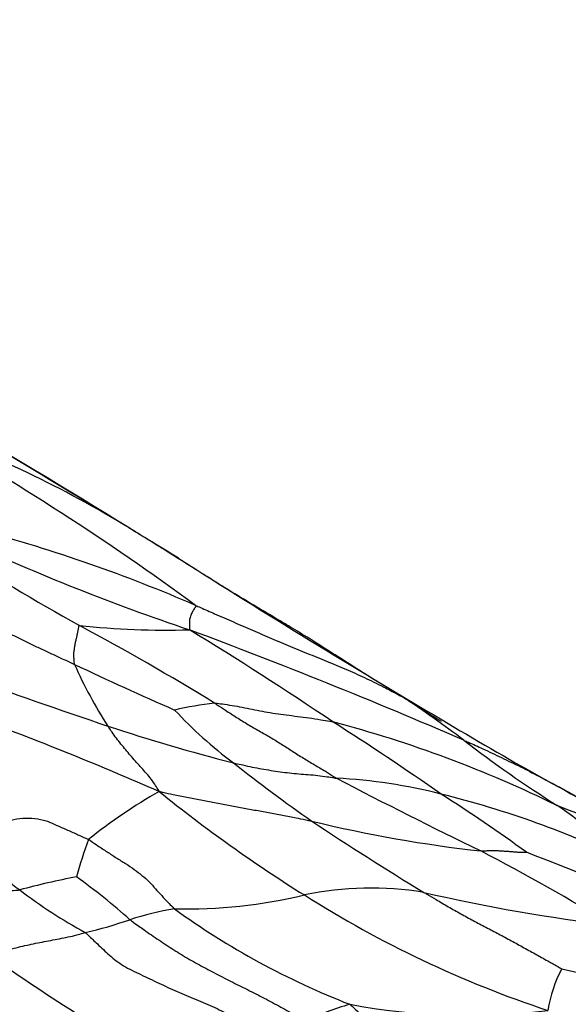
# Model space of a CAD drawing. Units: millimetres. Extents: x 0 to 835, y 0 to 1165.
# Drawn here: x 287 to 292, y 329 to 338 of the extents above; entities that cross this region are included whole.
import ezdxf
from ezdxf import colors
from ezdxf.entities.mleader import LeaderData, LeaderLine
from ezdxf.math import Vec2, Vec3

# ---------------------------------------------------------------- set-up
doc = ezdxf.new("R2010")
doc.units = ezdxf.units.MM
doc.layers.add('DV7_Défaut', color=7, linetype='Continuous')
doc.layers.add('Défaut', color=7, linetype='Continuous')

# ---------------------------------------------------------------- blocks, each defined once
blk = doc.blocks.new('_DOT')
at = {"color": 0}
blk.add_line((0, 0), (-1, 0), dxfattribs=at)
at = {"color": 0, "const_width": 0.333}
blk.add_lwpolyline([(-0.1665, 0, 1), (0.1665, 0, 1)], format="xyb", close=True, dxfattribs=at)
blk = doc.blocks.new('SE6')
at = {"layer": 'DV7_Défaut', "color": 7, "linetype": 'Continuous'}
for centre, radius, start, end in [((254.9451, 280.0129), 62.2347, 58.150049, 61.827995), ((239.9685, 255.5014), 90.9567, 58.431428, 60.211515), ((282.4201, 324.1124), 10.2768, 58.52392, 70.25134), ((273.5607, 311.9481), 25.0782, 53.73944, 60.54511), ((282.6728, 318.9526), 14.4018, 66.59589, 74.85249), ((288.4552, 333.414), 0.8579, 218.74668, 219.09764), ((294.9764, 351.6111), 20.7556, 245.25087, 251.34417), ((274.2436, 310.1675), 26.4389, 58.0435, 58.65128), ((305.9131, 364.7698), 37.684, 238.35507, 240.45827), ((333.6046, 403.838), 84.4579, 237.509345, 239.423794), ((276.417, 311.5425), 23.1742, 58.38715, 61.89891), ((288.1345, 339.7337), 7.7902, 264.09268, 271.48974), ((269.7515, 282.1712), 53.1316, 66.61503, 69.52475), ((269.9949, 301.9541), 35.1561, 56.01578, 58.55141), ((291.088, 333.315), 4.1562, 203.9187, 212.74404), ((303.4744, 365.8961), 37.8966, 244.71634, 246.23376), ((326.1258, 444.0923), 119.4134, 250.508431, 251.174293), ((304.3162, 353.0864), 25.8866, 237.19754, 238.09355), ((284.5388, 322.653), 10.4092, 52.74781, 56.44542), ((289.082, 327.3209), 3.9906, 97.45154, 102.74165), ((291.2837, 334.1033), 4.225, 223.15974, 232.94385), ((275.3693, 301.4187), 31.7025, 66.4006, 69.53604), ((308.6568, 361.1756), 35.0378, 239.0594, 242.43633), ((293.1025, 347.7656), 17.5843, 251.7381, 255.62798), ((286.8201, 320.4111), 11.0613, 63.8552, 75.19828), ((273.385, 305.67), 30.1889, 55.15525, 57.40897), ((297.9628, 340.2072), 11.6896, 232.45788, 237.57075), ((298.9818, 343.7479), 16.5639, 231.79668, 234.88298), ((311.7331, 372.7131), 47.5464, 242.36329, 244.14324), ((289.4204, 325.6816), 4.9166, 75.71415, 86.99657), ((290.5655, 326.0904), 5.045, 119.76241, 128.63084), ((296.4905, 340.88), 13.3949, 231.00203, 237.96663), ((282.3457, 317.4741), 15.3936, 53.91484, 57.42525), ((288.472, 321.7376), 8.9728, 64.3998, 76.05988), ((277.3147, 293.194), 39.8326, 66.06957, 68.83851), ((288.3109, 325.3295), 6.0463, 48.09649, 55.97451), ((292.3114, 341.8925), 12.0378, 256.26588, 263.73146), ((307.787, 357.8743), 33.1971, 236.47741, 238.56972), ((288.0321, 331.2714), 2.1073, 215.49797, 233.81901), ((290.5045, 328.86), 3.3033, 159.23027, 165.45925), ((279.0221, 307.2476), 25.6464, 59.07008, 62.16533), ((282.8664, 307.5453), 23.9459, 65.77589, 69.09101), ((288.4499, 323.5073), 6.2869, 100.47412, 105.32697), ((283.9158, 324.9691), 5.8122, 48.14916, 54.3057), ((289.9935, 326.6208), 2.9668, 80.63946, 101.82432), ((289.7513, 333.4676), 4.8956, 232.75152, 241.11836), ((288.3142, 333.9511), 4.5544, 268.55804, 283.60682), ((294.7598, 337.9805), 10.0192, 237.56219, 251.66124), ((294.0937, 345.2064), 16.0708, 256.99095, 263.24771), ((288.6215, 326.8048), 2.6275, 99.24152, 108.3643), ((292.4203, 335.2364), 7.2041, 234.13451, 248.66437), ((286.3193, 333.6366), 4.5818, 283.47206, 288.77149), ((297.6991, 344.8955), 19.4592, 234.9306, 240.7858), ((292.8221, 328.2754), 1.2303, 152.12875, 170.88972), ((294.9752, 342.7871), 14.3084, 256.9096, 263.8993), ((290.6766, 325.4963), 3.1541, 106.15089, 114.00614), ((290.8814, 334.2685), 5.8436, 259.32758, 277.13583)]:
    blk.add_arc(centre, radius, start, end, dxfattribs=at)
for points, knots in [([(287.7861, 332.8771), (287.8168, 332.8589), (287.9091, 332.8033), (288.0507, 332.7169), (288.1682, 332.6431), (288.2173, 332.612)], [0, 0, 0, 0, 0.162338, 0.64935, 1, 1, 1, 1]), ([(288.594, 332.3713), (288.5524, 332.3974), (288.4355, 332.4713), (288.2429, 332.5931), (288.034, 332.7235), (287.882, 332.8183), (287.8055, 332.8653), (287.7861, 332.8771)], [0, 0, 0, 0, 0.15554, 0.437027, 0.718513, 0.929628, 1, 1, 1, 1]), ([(289.2194, 331.9944), (289.1976, 332.0075), (289.0992, 332.0662), (288.9242, 332.1703), (288.7371, 332.2821), (288.6278, 332.3502), (288.594, 332.3713)], [0, 0, 0, 0, 0.1041925, 0.4702118, 0.8362311, 1, 1, 1, 1]), ([(286.2137, 332.1402), (286.2224, 332.1369), (286.2548, 332.1222), (286.3196, 332.0929), (286.4086, 332.0519), (286.5056, 332.0059), (286.6023, 331.9586), (286.6991, 331.9108), (286.796, 331.863), (286.8934, 331.8157), (286.9914, 331.7689), (287.0898, 331.7224), (287.1811, 331.6805), (287.2473, 331.6494), (287.2804, 331.6338), (287.2887, 331.6299)], [0, 0, 0, 0, 0.022727, 0.090909, 0.181818, 0.272727, 0.363636, 0.454545, 0.545455, 0.636364, 0.727273, 0.818182, 0.909091, 0.977273, 1, 1, 1, 1]), ([(288.3934, 332.1695), (288.3997, 332.1646), (288.3964, 332.16), (288.3898, 332.1506), (288.3805, 332.1372), (288.3703, 332.1213), (288.3609, 332.1034), (288.3513, 332.0868), (288.3452, 332.07), (288.3413, 332.0501), (288.336, 332.0301), (288.3364, 332.006), (288.3378, 331.9796), (288.3378, 331.9596), (288.3375, 331.9495), (288.3371, 331.9461)], [0, 0, 0, 0, 0.022727, 0.090909, 0.181818, 0.272727, 0.363636, 0.454545, 0.545455, 0.636364, 0.727273, 0.818182, 0.909091, 0.977273, 1, 1, 1, 1]), ([(288.3934, 332.1695), (288.4078, 332.1633), (288.4655, 332.1379), (288.5807, 332.0872), (288.7395, 332.0179), (288.9126, 331.9422), (289.0861, 331.8675), (289.2599, 331.7931), (289.435, 331.7219), (289.6105, 331.6517), (289.7849, 331.5787), (289.9569, 331.5006), (290.1121, 331.424), (290.2232, 331.365), (290.2785, 331.3352), (290.2923, 331.3276)], [0, 0, 0, 0, 0.022727, 0.090909, 0.181818, 0.272727, 0.363636, 0.454545, 0.545455, 0.636364, 0.727273, 0.818182, 0.909091, 0.977273, 1, 1, 1, 1]), ([(287.2887, 331.6299), (287.2879, 331.6328), (287.287, 331.6441), (287.2852, 331.6667), (287.2822, 331.698), (287.2816, 331.7329), (287.2869, 331.7661), (287.2916, 331.8006), (287.2982, 331.8351), (287.3064, 331.8688), (287.3139, 331.901), (287.3198, 331.9305), (287.3248, 331.9573), (287.328, 331.9753), (287.3295, 331.984), (287.3328, 331.9849)], [0, 0, 0, 0, 0.022727, 0.090909, 0.181818, 0.272727, 0.363636, 0.454545, 0.545455, 0.636364, 0.727273, 0.818182, 0.909091, 0.977273, 1, 1, 1, 1]), ([(290.2923, 331.3276), (290.278, 331.3364), (290.2008, 331.383), (290.0467, 331.4759), (289.8365, 331.6063), (289.6111, 331.7533), (289.4053, 331.8827), (289.2741, 331.9616), (289.2194, 331.9944)], [0, 0, 0, 0, 0.053018, 0.212074, 0.424148, 0.636222, 0.848296, 1, 1, 1, 1]), ([(288.5644, 331.2778), (288.5733, 331.2723), (288.6071, 331.2502), (288.6746, 331.206), (288.7677, 331.1459), (288.8699, 331.0822), (288.9732, 331.0225), (289.0772, 330.9638), (289.1783, 330.9014), (289.2772, 330.8373), (289.3768, 330.7744), (289.4771, 330.7142), (289.5692, 330.6595), (289.6357, 330.6176), (289.6689, 330.5966), (289.678, 330.5914)], [0, 0, 0, 0, 0.022727, 0.090909, 0.181818, 0.272727, 0.363636, 0.454545, 0.545455, 0.636364, 0.727273, 0.818182, 0.909091, 0.977273, 1, 1, 1, 1]), ([(288.5644, 331.2778), (288.5709, 331.2775), (288.6022, 331.2738), (288.6647, 331.266), (288.7494, 331.2522), (288.8413, 331.235), (288.9325, 331.2163), (289.0258, 331.1975), (289.121, 331.1826), (289.22, 331.1692), (289.3231, 331.1557), (289.4276, 331.1429), (289.5277, 331.126), (289.6002, 331.1136), (289.6364, 331.1073), (289.646, 331.1053)], [0, 0, 0, 0, 0.022727, 0.090909, 0.181818, 0.272727, 0.363636, 0.454545, 0.545455, 0.636364, 0.727273, 0.818182, 0.909091, 0.977273, 1, 1, 1, 1]), ([(288.0611, 330.4699), (288.0582, 330.4769), (288.0448, 330.4991), (288.0177, 330.5426), (287.9782, 330.596), (287.9336, 330.6481), (287.8881, 330.6971), (287.8432, 330.7467), (287.7989, 330.7988), (287.7553, 330.8508), (287.7122, 330.9026), (287.6701, 330.956), (287.6342, 331.0059), (287.6082, 331.0433), (287.5953, 331.0622), (287.5923, 331.0669)], [0, 0, 0, 0, 0.022727, 0.090909, 0.181818, 0.272727, 0.363636, 0.454545, 0.545455, 0.636364, 0.727273, 0.818182, 0.909091, 0.977273, 1, 1, 1, 1]), ([(290.8398, 330.9385), (290.8543, 330.9323), (290.9123, 330.9064), (291.0279, 330.8542), (291.1857, 330.7796), (291.3568, 330.6957), (291.5268, 330.6091), (291.6955, 330.5197), (291.8635, 330.4285), (292.0308, 330.3359), (292.1982, 330.2431), (292.3666, 330.1521), (292.5228, 330.0721), (292.6384, 330.0178), (292.6964, 329.9911), (292.711, 329.9845)], [0, 0, 0, 0, 0.022727, 0.090909, 0.181818, 0.272727, 0.363636, 0.454545, 0.545455, 0.636364, 0.727273, 0.818182, 0.909091, 0.977273, 1, 1, 1, 1]), ([(288.7378, 330.7316), (288.745, 330.7297), (288.7736, 330.7231), (288.8309, 330.7099), (288.9101, 330.6928), (288.9962, 330.6763), (289.0806, 330.6624), (289.1656, 330.6495), (289.2508, 330.6394), (289.3359, 330.6309), (289.4214, 330.6241), (289.5078, 330.6167), (289.5865, 330.606), (289.6432, 330.5968), (289.6716, 330.592), (289.678, 330.5914)], [0, 0, 0, 0, 0.022727, 0.090909, 0.181818, 0.272727, 0.363636, 0.454545, 0.545455, 0.636364, 0.727273, 0.818182, 0.909091, 0.977273, 1, 1, 1, 1]), ([(288.0611, 330.4699), (288.0742, 330.4675), (288.1157, 330.458), (288.1987, 330.4394), (288.3137, 330.4166), (288.44, 330.3925), (288.5663, 330.3685), (288.6929, 330.3438), (288.8198, 330.3194), (288.9474, 330.2979), (289.0751, 330.2759), (289.202, 330.2513), (289.3176, 330.2287), (289.4013, 330.2106), (289.443, 330.2012), (289.4534, 330.1989)], [0, 0, 0, 0, 0.022727, 0.090909, 0.181818, 0.272727, 0.363636, 0.454545, 0.545455, 0.636364, 0.727273, 0.818182, 0.909091, 0.977273, 1, 1, 1, 1]), ([(286.3165, 330.0478), (286.3251, 330.0486), (286.3579, 330.0615), (286.4235, 330.0875), (286.5135, 330.1247), (286.6117, 330.1657), (286.7087, 330.2112), (286.814, 330.2278), (286.9274, 330.2259), (287.032, 330.2062), (287.127, 330.1592), (287.2236, 330.1179), (287.312, 330.0789), (287.3763, 330.0501), (287.4084, 330.0356), (287.4159, 330.0314)], [0, 0, 0, 0, 0.022727, 0.090909, 0.181818, 0.272727, 0.363636, 0.454545, 0.545455, 0.636364, 0.727273, 0.818182, 0.909091, 0.977273, 1, 1, 1, 1]), ([(287.4159, 330.0314), (287.4235, 330.0272), (287.4516, 330.0081), (287.5077, 329.9699), (287.5851, 329.9186), (287.6694, 329.8636), (287.7555, 329.8118), (287.8326, 329.7587), (287.9049, 329.7039), (287.9712, 329.6454), (288.0265, 329.5806), (288.0837, 329.5179), (288.1361, 329.4623), (288.1744, 329.4227), (288.1936, 329.403), (288.1995, 329.3982)], [0, 0, 0, 0, 0.022727, 0.090909, 0.181818, 0.272727, 0.363636, 0.454545, 0.545455, 0.636364, 0.727273, 0.818182, 0.909091, 0.977273, 1, 1, 1, 1]), ([(290.997, 329.9267), (291.0027, 329.926), (291.0158, 329.9271), (291.042, 329.9289), (291.0774, 329.9298), (291.116, 329.9305), (291.154, 329.9295), (291.1912, 329.9271), (291.2285, 329.9246), (291.2656, 329.9218), (291.3024, 329.9188), (291.3391, 329.9161), (291.3731, 329.9144), (291.3982, 329.9144), (291.4113, 329.9143), (291.4124, 329.9144)], [0, 0, 0, 0, 0.022727, 0.090909, 0.181818, 0.272727, 0.363636, 0.454545, 0.545455, 0.636364, 0.727273, 0.818182, 0.909091, 0.977273, 1, 1, 1, 1]), ([(285.8055, 329.5357), (285.8128, 329.5367), (285.8424, 329.54), (285.9016, 329.5463), (285.9828, 329.5531), (286.0714, 329.5564), (286.1604, 329.5562), (286.2489, 329.5547), (286.338, 329.5536), (286.4278, 329.5538), (286.5175, 329.5558), (286.6078, 329.5587), (286.6907, 329.5629), (286.751, 329.5673), (286.7811, 329.5696), (286.7881, 329.5705)], [0, 0, 0, 0, 0.022727, 0.090909, 0.181818, 0.272727, 0.363636, 0.454545, 0.545455, 0.636364, 0.727273, 0.818182, 0.909091, 0.977273, 1, 1, 1, 1]), ([(290.4761, 329.548), (290.4852, 329.5426), (290.5223, 329.5211), (290.5966, 329.4778), (290.6988, 329.4171), (290.8124, 329.3529), (290.9269, 329.2907), (291.0423, 329.2293), (291.1583, 329.169), (291.2742, 329.1069), (291.39, 329.0432), (291.5058, 328.9784), (291.6123, 328.9189), (291.6898, 328.8754), (291.7285, 328.8535), (291.7346, 328.8505)], [0, 0, 0, 0, 0.022727, 0.090909, 0.181818, 0.272727, 0.363636, 0.454545, 0.545455, 0.636364, 0.727273, 0.818182, 0.909091, 0.977273, 1, 1, 1, 1]), ([(287.7937, 329.2985), (287.8026, 329.2918), (287.8464, 329.2603), (287.9342, 329.1976), (288.0569, 329.1134), (288.1943, 329.0231), (288.3363, 328.9355), (288.485, 328.8548), (288.6366, 328.7759), (288.7895, 328.6979), (288.944, 328.6217), (289.096, 328.5417), (289.2332, 328.4664), (289.3321, 328.412), (289.3816, 328.3847), (289.3934, 328.3776)], [0, 0, 0, 0, 0.022727, 0.090909, 0.181818, 0.272727, 0.363636, 0.454545, 0.545455, 0.636364, 0.727273, 0.818182, 0.909091, 0.977273, 1, 1, 1, 1]), ([(286.5185, 328.969), (286.5251, 328.9715), (286.5514, 328.9811), (286.6041, 328.9998), (286.6767, 329.0221), (286.7559, 329.0432), (286.835, 329.0622), (286.9139, 329.0792), (286.9928, 329.0948), (287.0715, 329.1096), (287.1503, 329.1247), (287.2292, 329.1406), (287.3016, 329.1572), (287.3544, 329.1718), (287.3808, 329.1793), (287.3867, 329.1808)], [0, 0, 0, 0, 0.022727, 0.090909, 0.181818, 0.272727, 0.363636, 0.454545, 0.545455, 0.636364, 0.727273, 0.818182, 0.909091, 0.977273, 1, 1, 1, 1]), ([(287.3867, 329.1808), (287.3953, 329.1738), (287.4325, 329.1388), (287.5068, 329.0689), (287.6043, 328.9722), (287.7283, 328.8758), (287.8952, 328.7971), (288.0569, 328.7193), (288.2241, 328.642), (288.3971, 328.5681), (288.5707, 328.4981), (288.7283, 328.4164), (288.8667, 328.3352), (288.9687, 328.2775), (289.0197, 328.2488), (289.0318, 328.2414)], [0, 0, 0, 0, 0.022727, 0.090909, 0.181818, 0.272727, 0.363636, 0.454545, 0.545455, 0.636364, 0.727273, 0.818182, 0.909091, 0.977273, 1, 1, 1, 1]), ([(289.7992, 328.526), (289.8101, 328.5189), (289.8447, 328.487), (289.9138, 328.4236), (290.0077, 328.3391), (290.1149, 328.2493), (290.2361, 328.1591), (290.3829, 328.079), (290.5359, 328.0064), (290.6853, 327.9306), (290.8306, 327.852), (290.9735, 327.7716), (291.1039, 327.6986), (291.1988, 327.6445), (291.2463, 327.6173), (291.2586, 327.6107)], [0, 0, 0, 0, 0.022727, 0.090909, 0.181818, 0.272727, 0.363636, 0.454545, 0.545455, 0.636364, 0.727273, 0.818182, 0.909091, 0.977273, 1, 1, 1, 1])]:
    blk.add_open_spline(points, degree=3, knots=knots, dxfattribs=at)

msp = doc.modelspace()

# ---------------------------------------------------------------- block references
at = {"layer": 'Défaut'}
msp.add_blockref('SE6', (0, 0), dxfattribs=at)

# ---------------------------------------------------------------- leaders
at = {"layer": 'Défaut', "color": 7, "linetype": 'Continuous'}
ml = msp.add_multileader_mtext('Standard', dxfattribs=at)
ml.set_content('{\\pxsm0.9;\\fSolid Edge ISO|b1||i0||c0|p34;\\W1.;12/10/2020\\P}', color=256)
ml.set_leader_properties()
ml.set_arrow_properties(name='DOT')
ml.build(insert=Vec2(0, 0))
ml.multileader.update_dxf_attribs({"leader_type": 0, "dogleg_length": 0, "arrow_head_size": 12})
ctx = ml.context
ctx.base_point, ctx.char_height, ctx.arrow_head_size, ctx.landing_gap_size = Vec3(747.0161, 1157.4602), 12, 12, 4.2
notes = []
notes.append((ctx, [(0, (0, 0, 0), (0, 0), (1, 0), 1, [])]))
ctx.mtext.insert = Vec3(749.0161, 1163.5803)
for ctx, leaders in notes:
    for number, flags, end, landing, length, lines in leaders:
        leader = LeaderData()
        leader.index, (leader.has_last_leader_line, leader.has_dogleg_vector, leader.attachment_direction) = number, flags
        leader.last_leader_point, leader.dogleg_vector, leader.dogleg_length = Vec3(end), Vec3(landing), length
        for number, points, colour, breaks in lines:
            line = LeaderLine()
            line.index, line.vertices, line.color, line.breaks = number, Vec3.list(points), colors.encode_raw_color(colour), breaks
            leader.lines.append(line)
        ctx.leaders.append(leader)

doc.saveas('drawing.dxf')
